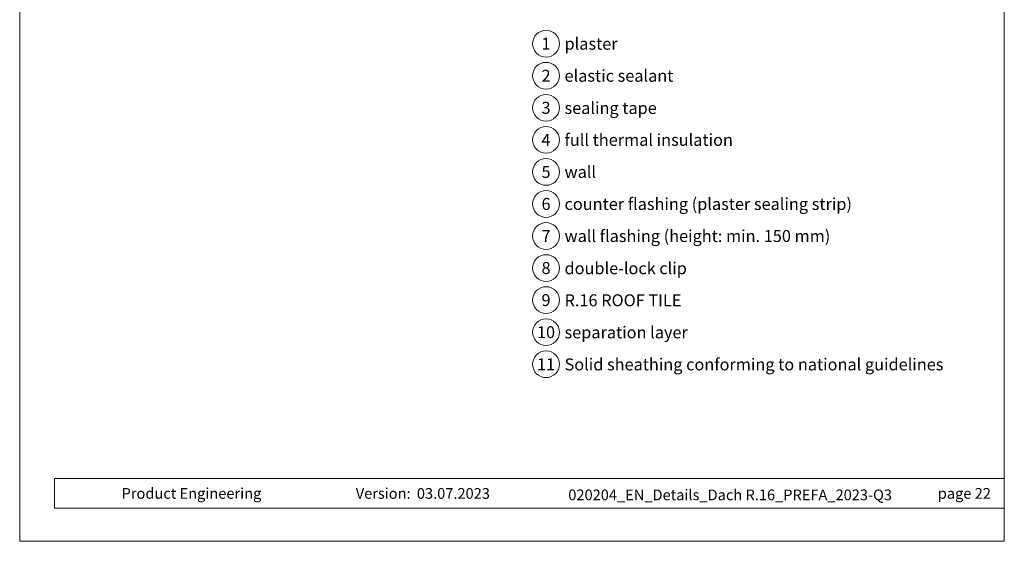
# Model space of a CAD drawing. Units: millimetres. Extents: x 0 to 70034, y 0 to 4832.
# Drawn here: x 45368 to 46103, y 0 to 389 of the extents above; entities that cross this region are included whole.
import ezdxf
from ezdxf.enums import TextEntityAlignment as Align

# ---------------------------------------------------------------- set-up
doc = ezdxf.new("R2010")
doc.units = ezdxf.units.MM
for name, color, linetype, lineweight, true_color in [('08_Bemassung', 7, 'Continuous', 5, 0x505f69), ('10_Blattrahmen', 7, 'Continuous', 20, 0x000000), ('99_Text_3_DE', 7, 'Continuous', 5, 0x505f69)]:
    doc.layers.add(name, color=color, linetype=linetype, lineweight=lineweight, true_color=true_color)
doc.layers.add('99_Text_2_DE', color=7, linetype='Continuous')
doc.styles.add('Arial', font='arial.ttf')
doc.styles.add('PREFA_Standard', font='arial.ttf', dxfattribs={"height": 20})

# ---------------------------------------------------------------- blocks, each defined once
blk = doc.blocks.new('A$C33afb37e')
at = {"layer": '10_Blattrahmen'}
for p, q in [((735, -992.74), (26.06, -992.74)), ((26.06, -992.74), (26.06, -1014.75)), ((26.06, -1014.75), (735, -1014.75))]:
    blk.add_line(p, q, dxfattribs=at)
blk.add_lwpolyline([(0, -1039.5), (735, -1039.5), (735, 0), (0, 0)], close=True, dxfattribs=at)

msp = doc.modelspace()

# ---------------------------------------------------------------- linework, layer by layer
at = {"layer": '08_Bemassung'}
for centre in [(45761.04, 371.338), (45761.04, 347.419), (45761.04, 323.5), (45761.04, 299.581), (45761.04, 275.662), (45761.04, 251.743), (45761.04, 227.824), (45761.04, 203.905), (45761.04, 179.986), (45761.04, 156.067), (45761.04, 132.148)]:
    msp.add_circle(centre, 9.996, dxfattribs=at)

# ---------------------------------------------------------------- block references
msp.add_blockref('A$C33afb37e', (45368.135, 1039.499))

# ---------------------------------------------------------------- texts
at = {"layer": '08_Bemassung', "style": 'PREFA_Standard'}
for s, p in [('1', (45761.04, 371.338)), ('2', (45761.04, 347.419)), ('3', (45761.04, 323.5)), ('4', (45761.04, 299.581)), ('5', (45761.04, 275.662)), ('6', (45761.04, 251.743)), ('7', (45761.04, 227.824)), ('8', (45761.04, 203.905)), ('9', (45761.04, 179.986)), ('10', (45761.04, 156.067)), ('11', (45761.04, 132.148))]:
    msp.add_text(s, height=8.925, dxfattribs=at).set_placement(p, align=Align.MIDDLE_CENTER)
at = {"layer": '99_Text_2_DE', "char_height": 8, "style": 'Arial'}
for s, width, insert, attachment_point in [('Product Engineering', 133.14851, (45444.198, 35.754), 4), ('Version:', 133.14851, (45659.964, 35.721), 6), ('03.07.2023', 60.01816, (45664.627, 35.721), 4), ('020204_EN_Details_Dach R.16_PREFA_2023-Q3', 378.44363, (45898.496, 34.646), 5), ('page 22', 231.06872, (46093.134, 35.738), 6)]:
    msp.add_mtext_dynamic_manual_height_columns(s, width=width, gutter_width=12.5, heights=[0], dxfattribs=dict(at, insert=insert, attachment_point=attachment_point))
at = {"layer": '99_Text_3_DE', "style": 'PREFA_Standard'}
for s, p in [('plaster', (45774.857, 371.338)), ('elastic sealant', (45774.857, 347.419)), ('sealing tape', (45774.857, 323.365)), ('full thermal insulation', (45774.857, 299.581)), ('wall', (45774.857, 275.662)), ('counter flashing (plaster sealing strip)', (45774.857, 251.743)), ('wall flashing (height: min. 150\xa0mm)', (45774.857, 227.824)), ('double-lock clip', (45774.857, 203.77)), ('R.16 ROOF TILE', (45774.857, 179.851)), ('separation layer', (45774.857, 155.932)), ('Solid sheathing conforming to national guidelines', (45774.857, 132.013))]:
    msp.add_text(s, height=8.925, dxfattribs=at).set_placement(p, align=Align.MIDDLE_LEFT)

doc.saveas('drawing.dxf')
